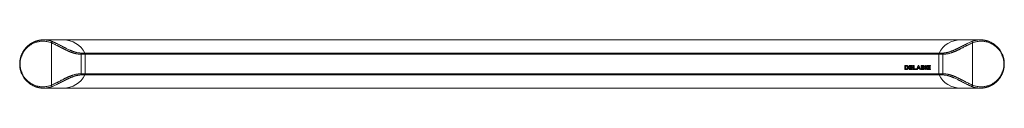
# Model space of a CAD drawing. Units: millimetres. Extents: x -659 to 943, y -647 to 904.
# Drawn here: x -659 to 54, y 101 to 136 of the extents above; entities that cross this region are included whole.
import ezdxf

# ---------------------------------------------------------------- set-up
doc = ezdxf.new("R2010")
doc.units = ezdxf.units.MM

msp = doc.modelspace()

# ---------------------------------------------------------------- linework, layer by layer
at = {"color": 7, "linetype": 'Continuous', "lineweight": 18}
for p, q in [((-627.25, 136.47), (-641.39, 136.47)), ((22.75, 136.47), (-627.25, 136.47)), ((36.9, 136.47), (22.75, 136.47)), ((-635.92, 103.67), (-635.92, 134.27)), ((31.43, 134.27), (31.43, 103.67)), ((-611.65, 126.91), (-614.36, 126.91)), ((-611.43, 126), (-614.36, 126)), ((-614.36, 126), (-614.36, 111.93)), ((-611.65, 126.91), (7.16, 126.91)), ((-611.43, 126), (6.94, 126)), ((-611.43, 111.93), (-611.43, 126)), ((6.94, 111.93), (6.94, 126)), ((6.94, 126), (9.87, 126)), ((7.16, 126.91), (9.87, 126.91)), ((9.87, 111.93), (9.87, 126)), ((-17.6, 117.93), (-16.5, 117.93)), ((-17.6, 114.93), (-17.6, 117.93)), ((-16.47, 114.93), (-17.6, 114.93)), ((-16.74, 117.43), (-17.02, 117.43)), ((-17.02, 117.43), (-17.02, 115.43)), ((-17.02, 115.43), (-16.55, 115.43)), ((-14.46, 114.93), (-14.46, 117.93)), ((-14.46, 117.93), (-12.23, 117.93)), ((-12.19, 114.93), (-14.46, 114.93)), ((-12.23, 117.43), (-13.88, 117.43)), ((-13.88, 117.43), (-13.88, 116.78)), ((-13.88, 116.78), (-12.35, 116.78)), ((-12.35, 116.28), (-13.88, 116.28)), ((-13.88, 116.28), (-13.88, 115.43)), ((-13.88, 115.43), (-12.19, 115.43)), ((-12.35, 116.78), (-12.35, 116.28)), ((-12.23, 117.93), (-12.23, 117.43)), ((-12.19, 115.43), (-12.19, 114.93)), ((-11.55, 114.93), (-11.55, 117.93)), ((-11.55, 117.93), (-10.98, 117.93)), ((-9.44, 114.93), (-11.55, 114.93)), ((-10.98, 117.93), (-10.98, 115.43)), ((-10.98, 115.43), (-9.44, 115.43)), ((-9.44, 115.43), (-9.44, 114.93)), ((-9.18, 114.93), (-8.05, 117.93)), ((-8.57, 114.93), (-9.18, 114.93)), ((-8.32, 115.63), (-8.57, 114.93)), ((-7.16, 115.63), (-8.32, 115.63)), ((-7.74, 117.2), (-8.13, 116.13)), ((-8.13, 116.13), (-7.35, 116.13)), ((-8.05, 117.93), (-7.44, 117.93)), ((-7.35, 116.13), (-7.74, 117.2)), ((-7.44, 117.93), (-6.3, 114.93)), ((-6.91, 114.93), (-7.16, 115.63)), ((-6.3, 114.93), (-6.91, 114.93)), ((-5.85, 117.93), (-4.64, 117.93)), ((-5.85, 114.93), (-5.85, 117.93)), ((-4.84, 114.93), (-5.85, 114.93)), ((-4.91, 117.43), (-5.28, 117.43)), ((-5.28, 117.43), (-5.28, 116.74)), ((-5.28, 116.74), (-4.86, 116.74)), ((-4.76, 116.24), (-5.28, 116.24)), ((-5.28, 116.24), (-5.28, 115.43)), ((-5.28, 115.43), (-4.69, 115.43)), ((-2.75, 114.93), (-2.75, 117.93)), ((-2.75, 117.93), (-2.18, 117.93)), ((-2.18, 114.93), (-2.75, 114.93)), ((-2.18, 117.93), (-2.18, 114.93)), ((-1.42, 114.93), (-1.42, 117.93)), ((-1.42, 117.93), (0.81, 117.93)), ((0.85, 114.93), (-1.42, 114.93)), ((0.81, 117.43), (-0.85, 117.43)), ((-0.85, 117.43), (-0.85, 116.78)), ((-0.85, 116.78), (0.69, 116.78)), ((0.69, 116.28), (-0.85, 116.28)), ((-0.85, 116.28), (-0.85, 115.43)), ((-0.85, 115.43), (0.85, 115.43)), ((0.69, 116.78), (0.69, 116.28)), ((0.81, 117.93), (0.81, 117.43)), ((0.85, 115.43), (0.85, 114.93)), ((-611.43, 111.93), (-614.36, 111.93)), ((-611.65, 111.03), (-614.36, 111.03)), ((-611.65, 111.03), (7.16, 111.03)), ((-611.43, 111.93), (6.94, 111.93)), ((6.94, 111.93), (9.87, 111.93)), ((7.16, 111.03), (9.87, 111.03)), ((-641.39, 101.47), (-627.25, 101.47)), ((-627.25, 101.47), (22.75, 101.47)), ((22.75, 101.47), (36.9, 101.47))]:
    msp.add_line(p, q, dxfattribs=at)
for centre, radius, start, end in [((-627.25, 118.97), 17.5, 26.99359, 90), ((22.75, 118.97), 17.5, 90, 153.00641), ((-613.43, 126), 2, 0, 26.99359), ((8.94, 126), 2, 153.00641, 180), ((-627.25, 118.97), 17.5, 270, 333.00641), ((-613.43, 111.93), 2, 333.00641, 0), ((8.94, 111.93), 2, 180, 206.99359), ((22.75, 118.97), 17.5, 206.99359, 270)]:
    msp.add_arc(centre, radius, start, end, dxfattribs=at)
for points, knots in [([(-641.39, 136.47), (-641.55, 136.47), (-641.85, 136.46), (-642.26, 136.44), (-642.63, 136.42), (-643.05, 136.39), (-643.52, 136.34), (-644.05, 136.27), (-644.59, 136.18), (-645.1, 136.07), (-645.55, 135.97), (-645.92, 135.87), (-646.2, 135.8), (-646.4, 135.74), (-646.55, 135.69), (-646.72, 135.64), (-646.94, 135.57), (-647.25, 135.46), (-647.61, 135.33), (-648, 135.17), (-648.37, 135.02), (-648.71, 134.87), (-649.01, 134.72), (-649.26, 134.6), (-649.49, 134.48), (-649.75, 134.34), (-650.09, 134.15), (-650.52, 133.9), (-651, 133.6), (-651.5, 133.26), (-652, 132.89), (-652.5, 132.49), (-652.9, 132.15), (-653.2, 131.88), (-653.4, 131.7), (-653.56, 131.54), (-653.71, 131.4), (-653.84, 131.27), (-653.96, 131.14), (-654.12, 130.97), (-654.33, 130.75), (-654.58, 130.47), (-654.85, 130.15), (-655.11, 129.83), (-655.46, 129.37), (-655.89, 128.78), (-656.36, 128.04), (-656.78, 127.32), (-657.13, 126.62), (-657.4, 126.03), (-657.61, 125.54), (-657.76, 125.16), (-657.89, 124.81), (-657.99, 124.49), (-658.09, 124.21), (-658.17, 123.92), (-658.26, 123.6), (-658.37, 123.2), (-658.49, 122.71), (-658.61, 122.12), (-658.72, 121.43), (-658.81, 120.66), (-658.87, 119.85), (-658.89, 119.05), (-658.88, 118.29), (-658.84, 117.57), (-658.77, 116.89), (-658.68, 116.24), (-658.57, 115.63), (-658.45, 115.07), (-658.34, 114.62), (-658.25, 114.29), (-658.19, 114.06), (-658.14, 113.89), (-658.09, 113.74), (-658.03, 113.55), (-657.93, 113.27), (-657.8, 112.88), (-657.61, 112.4), (-657.33, 111.74), (-656.95, 110.95), (-656.49, 110.11), (-656.02, 109.36), (-655.56, 108.69), (-655.12, 108.11), (-654.7, 107.6), (-654.31, 107.16), (-653.92, 106.76), (-653.52, 106.35), (-653.08, 105.94), (-652.6, 105.53), (-652.08, 105.11), (-651.53, 104.71), (-650.99, 104.33), (-650.47, 104.01), (-649.94, 103.7), (-649.39, 103.4), (-648.8, 103.11), (-648.19, 102.84), (-647.63, 102.62), (-647.13, 102.43), (-646.66, 102.28), (-646.18, 102.14), (-645.66, 102), (-645.09, 101.86), (-644.49, 101.74), (-643.87, 101.65), (-643.24, 101.57), (-642.61, 101.52), (-642, 101.48), (-641.59, 101.47), (-641.39, 101.47)], [0, 0, 0, 0, 0.00835, 0.015994, 0.023809, 0.032815, 0.04301, 0.054387, 0.066931, 0.078111, 0.087769, 0.095852, 0.102371, 0.10602, 0.10893, 0.112372, 0.117059, 0.122981, 0.132095, 0.140712, 0.1486, 0.156251, 0.16297, 0.16859, 0.173142, 0.178106, 0.186145, 0.196185, 0.207629, 0.219154, 0.231245, 0.24334, 0.255394, 0.260875, 0.265757, 0.270047, 0.273754, 0.276886, 0.279793, 0.28376, 0.28947, 0.296554, 0.304117, 0.311507, 0.318725, 0.334505, 0.349449, 0.363589, 0.37668, 0.388226, 0.395567, 0.402191, 0.408125, 0.413399, 0.41816, 0.422473, 0.427415, 0.433889, 0.441843, 0.451217, 0.461965, 0.474058, 0.486852, 0.499017, 0.510579, 0.521595, 0.532097, 0.542106, 0.551632, 0.560675, 0.568782, 0.573369, 0.577022, 0.57972, 0.581716, 0.584484, 0.589368, 0.595878, 0.604078, 0.614049, 0.630951, 0.647025, 0.662139, 0.676182, 0.689059, 0.700757, 0.711219, 0.720766, 0.73113, 0.742552, 0.754199, 0.76683, 0.780233, 0.793022, 0.804936, 0.81601, 0.828997, 0.842174, 0.855527, 0.868787, 0.878866, 0.888348, 0.898775, 0.910211, 0.922547, 0.935742, 0.948971, 0.962902, 0.97629, 0.988653, 1, 1, 1, 1]), ([(36.9, 101.47), (37.06, 101.47), (37.36, 101.48), (37.76, 101.5), (38.13, 101.52), (38.56, 101.55), (39.03, 101.6), (39.56, 101.67), (40.1, 101.76), (40.61, 101.87), (41.06, 101.97), (41.43, 102.07), (41.71, 102.14), (41.91, 102.2), (42.06, 102.25), (42.23, 102.3), (42.45, 102.37), (42.75, 102.48), (43.12, 102.61), (43.51, 102.77), (43.88, 102.92), (44.22, 103.07), (44.52, 103.22), (44.77, 103.34), (45, 103.46), (45.26, 103.6), (45.6, 103.78), (46.03, 104.04), (46.51, 104.34), (47.01, 104.68), (47.51, 105.05), (48.01, 105.45), (48.41, 105.79), (48.71, 106.06), (48.91, 106.24), (49.07, 106.4), (49.22, 106.54), (49.34, 106.67), (49.47, 106.8), (49.63, 106.97), (49.84, 107.19), (50.09, 107.47), (50.36, 107.79), (50.62, 108.11), (50.97, 108.57), (51.4, 109.16), (51.87, 109.9), (52.28, 110.62), (52.64, 111.32), (52.91, 111.91), (53.12, 112.4), (53.27, 112.78), (53.39, 113.13), (53.5, 113.45), (53.6, 113.73), (53.68, 114.02), (53.77, 114.34), (53.88, 114.73), (54, 115.23), (54.12, 115.82), (54.23, 116.51), (54.32, 117.28), (54.38, 118.09), (54.4, 118.89), (54.39, 119.65), (54.35, 120.37), (54.28, 121.05), (54.19, 121.7), (54.08, 122.31), (53.96, 122.87), (53.85, 123.32), (53.76, 123.65), (53.7, 123.88), (53.64, 124.05), (53.6, 124.2), (53.54, 124.39), (53.44, 124.67), (53.31, 125.06), (53.12, 125.54), (52.84, 126.2), (52.46, 126.99), (52, 127.83), (51.53, 128.58), (51.07, 129.25), (50.63, 129.83), (50.21, 130.34), (49.82, 130.78), (49.43, 131.18), (49.03, 131.59), (48.59, 132), (48.11, 132.41), (47.59, 132.83), (47.04, 133.23), (46.5, 133.6), (45.98, 133.93), (45.45, 134.24), (44.9, 134.54), (44.31, 134.83), (43.7, 135.1), (43.14, 135.32), (42.63, 135.5), (42.17, 135.66), (41.69, 135.8), (41.17, 135.94), (40.6, 136.08), (40, 136.19), (39.37, 136.29), (38.75, 136.37), (38.12, 136.42), (37.51, 136.46), (37.09, 136.47), (36.9, 136.47)], [0, 0, 0, 0, 0.00835, 0.015994, 0.023809, 0.032815, 0.04301, 0.054387, 0.066931, 0.078111, 0.087769, 0.095852, 0.102371, 0.10602, 0.10893, 0.112372, 0.117059, 0.122981, 0.132095, 0.140712, 0.1486, 0.156251, 0.16297, 0.16859, 0.173142, 0.178106, 0.186145, 0.196185, 0.207629, 0.219154, 0.231245, 0.24334, 0.255394, 0.260875, 0.265757, 0.270047, 0.273754, 0.276886, 0.279793, 0.28376, 0.28947, 0.296554, 0.304117, 0.311507, 0.318725, 0.334505, 0.349449, 0.363589, 0.37668, 0.388226, 0.395567, 0.402191, 0.408125, 0.413399, 0.41816, 0.422473, 0.427415, 0.433889, 0.441843, 0.451217, 0.461965, 0.474058, 0.486852, 0.499017, 0.510579, 0.521595, 0.532097, 0.542106, 0.551632, 0.560675, 0.568782, 0.573369, 0.577022, 0.57972, 0.581716, 0.584484, 0.589368, 0.595878, 0.604078, 0.614049, 0.630951, 0.647025, 0.662139, 0.676182, 0.689059, 0.700757, 0.711219, 0.720766, 0.73113, 0.742552, 0.754199, 0.76683, 0.780233, 0.793022, 0.804936, 0.81601, 0.828997, 0.842174, 0.855527, 0.868787, 0.878866, 0.888348, 0.898775, 0.910211, 0.922547, 0.935742, 0.948971, 0.962902, 0.97629, 0.988653, 1, 1, 1, 1]), ([(-635.92, 134.27), (-636.36, 134.44), (-637.25, 134.77), (-638.61, 135.12), (-639.99, 135.36), (-641.39, 135.47), (-642.8, 135.48), (-644.13, 135.36), (-645.38, 135.15), (-646.55, 134.87), (-647.7, 134.5), (-648.81, 134.06), (-649.89, 133.53), (-650.93, 132.93), (-651.87, 132.28), (-652.73, 131.6), (-653.5, 130.91), (-654.22, 130.17), (-654.85, 129.45), (-655.39, 128.76), (-655.85, 128.1), (-656.27, 127.42), (-656.66, 126.73), (-657.01, 126.04), (-657.32, 125.34), (-657.59, 124.65), (-657.84, 123.94), (-658.05, 123.22), (-658.25, 122.35), (-658.44, 121.33), (-658.57, 120.15), (-658.6, 119.13), (-658.58, 118.26), (-658.54, 117.55), (-658.46, 116.85), (-658.36, 116.15), (-658.22, 115.44), (-658.05, 114.72), (-657.84, 114), (-657.59, 113.29), (-657.32, 112.6), (-656.98, 111.84), (-656.57, 111.03), (-656.07, 110.17), (-655.51, 109.34), (-654.89, 108.54), (-654.22, 107.77), (-653.5, 107.03), (-652.73, 106.34), (-651.82, 105.62), (-650.76, 104.9), (-649.54, 104.22), (-648.26, 103.64), (-646.94, 103.18), (-645.58, 102.82), (-644.2, 102.58), (-642.8, 102.46), (-641.39, 102.46), (-639.99, 102.58), (-638.61, 102.82), (-637.25, 103.17), (-636.36, 103.5), (-635.92, 103.67)], [0, 0, 0, 0, 0.0239446, 0.0481013, 0.0725644, 0.0971838, 0.1217612, 0.146387, 0.1673853, 0.1881495, 0.2087388, 0.2291105, 0.2490457, 0.268619, 0.2878988, 0.3042248, 0.3202865, 0.335831, 0.3510097, 0.3626997, 0.3742147, 0.3854304, 0.3962938, 0.4069639, 0.417012, 0.4268901, 0.4366298, 0.4462647, 0.455829, 0.4706844, 0.4853587, 0.4999993, 0.5087862, 0.5175659, 0.5263705, 0.5352319, 0.5441813, 0.5537415, 0.5633743, 0.5731141, 0.5829941, 0.5930464, 0.6064057, 0.6200923, 0.6344074, 0.648997, 0.6641691, 0.6797201, 0.6957752, 0.7121079, 0.7346204, 0.7575541, 0.7810162, 0.804967, 0.8291344, 0.8536129, 0.8782326, 0.9028103, 0.9274356, 0.9518958, 0.9760526, 1, 1, 1, 1]), ([(-635.22, 135.2), (-635.29, 135.16), (-635.45, 135.09), (-635.67, 134.87), (-635.84, 134.58), (-635.9, 134.37), (-635.92, 134.27)], [0, 0, 0, 0, 0.243247, 0.499998, 0.756755, 1, 1, 1, 1]), ([(-614.36, 126), (-614.65, 126.01), (-615.25, 126.02), (-616.16, 126.1), (-617.06, 126.22), (-617.78, 126.36), (-618.33, 126.48), (-618.71, 126.57), (-619.1, 126.67), (-619.49, 126.78), (-619.89, 126.9), (-620.3, 127.03), (-620.71, 127.17), (-621.14, 127.32), (-621.59, 127.48), (-622.04, 127.65), (-622.51, 127.84), (-623, 128.04), (-623.46, 128.23), (-623.96, 128.46), (-624.53, 128.71), (-625.01, 128.94), (-625.34, 129.09), (-625.5, 129.17), (-625.66, 129.24), (-625.82, 129.32), (-625.99, 129.41), (-626.16, 129.49), (-626.36, 129.58), (-626.59, 129.7), (-626.87, 129.84), (-627.19, 130), (-627.55, 130.18), (-627.92, 130.37), (-628.23, 130.53), (-628.48, 130.66), (-628.66, 130.75), (-628.82, 130.83), (-629, 130.92), (-629.2, 131.03), (-629.42, 131.14), (-629.78, 131.33), (-630.26, 131.58), (-630.84, 131.88), (-631.42, 132.17), (-632.08, 132.51), (-632.82, 132.88), (-633.63, 133.27), (-634.42, 133.64), (-635.19, 133.98), (-635.68, 134.18), (-635.92, 134.27)], [0, 0, 0, 0, 0.0349549, 0.0705274, 0.1068216, 0.1421919, 0.1574591, 0.1730539, 0.1889827, 0.2052492, 0.2218586, 0.2388135, 0.2561193, 0.274398, 0.293398, 0.3131208, 0.3335709, 0.3547492, 0.3766592, 0.3947996, 0.4225998, 0.4531413, 0.4603743, 0.4677456, 0.4752561, 0.4829036, 0.49069, 0.4986142, 0.5066771, 0.517941, 0.5311947, 0.5464402, 0.5636752, 0.5826664, 0.5995716, 0.6094776, 0.6181948, 0.625722, 0.6333077, 0.6445405, 0.6555129, 0.6662249, 0.6980229, 0.7272807, 0.7539997, 0.7861587, 0.8300209, 0.8711183, 0.9153679, 0.9586699, 1, 1, 1, 1]), ([(-635.22, 135.2), (-635, 135.11), (-634.56, 134.92), (-633.87, 134.6), (-633.14, 134.26), (-632.38, 133.9), (-631.58, 133.51), (-630.59, 133.01), (-629.39, 132.41), (-628.34, 131.88), (-627.62, 131.51), (-627.24, 131.32), (-626.87, 131.13), (-626.5, 130.94), (-626.12, 130.75), (-625.51, 130.45), (-624.68, 130.04), (-623.63, 129.54), (-622.83, 129.17), (-622.26, 128.92), (-621.93, 128.78), (-621.6, 128.64), (-621.28, 128.5), (-620.96, 128.37), (-620.64, 128.25), (-620.22, 128.09), (-619.72, 127.91), (-619.12, 127.71), (-618.53, 127.53), (-617.95, 127.38), (-617.24, 127.21), (-616.37, 127.05), (-615.36, 126.94), (-614.69, 126.92), (-614.36, 126.91)], [0, 0, 0, 0, 0.039242, 0.079468, 0.120706, 0.162984, 0.206327, 0.250758, 0.320892, 0.391984, 0.410552, 0.429039, 0.447444, 0.465768, 0.484015, 0.502184, 0.553901, 0.603246, 0.65026, 0.665576, 0.680634, 0.695437, 0.709987, 0.724288, 0.738339, 0.752145, 0.778776, 0.804566, 0.829545, 0.853739, 0.877181, 0.919131, 0.959982, 1, 1, 1, 1]), ([(9.87, 126.91), (10.07, 126.92), (10.47, 126.92), (11.07, 126.96), (11.68, 127.03), (12.29, 127.13), (12.9, 127.25), (13.5, 127.39), (14.11, 127.55), (14.73, 127.74), (15.35, 127.95), (15.94, 128.17), (16.5, 128.39), (17.04, 128.61), (17.6, 128.84), (18.18, 129.1), (18.78, 129.37), (19.39, 129.66), (20.01, 129.95), (20.64, 130.26), (21.31, 130.59), (22.01, 130.95), (22.74, 131.32), (23.47, 131.68), (24.19, 132.05), (24.89, 132.41), (25.58, 132.76), (26.46, 133.19), (27.49, 133.71), (28.65, 134.26), (29.73, 134.77), (30.4, 135.06), (30.73, 135.2)], [0, 0, 0, 0, 0.024005, 0.048271, 0.07286, 0.09783, 0.123236, 0.147849, 0.1733, 0.199626, 0.22686, 0.253719, 0.277163, 0.301298, 0.326135, 0.352919, 0.380497, 0.408877, 0.438069, 0.468081, 0.49892, 0.534477, 0.570341, 0.606525, 0.642819, 0.678728, 0.714308, 0.749569, 0.815666, 0.87938, 0.940793, 1, 1, 1, 1]), ([(31.43, 134.27), (31.21, 134.18), (30.77, 134.01), (30.06, 133.7), (29.35, 133.37), (28.62, 133.02), (27.89, 132.66), (27.14, 132.28), (26.42, 131.91), (25.7, 131.54), (24.98, 131.17), (24.23, 130.78), (23.43, 130.37), (22.64, 129.97), (21.93, 129.62), (21.38, 129.34), (20.9, 129.12), (20.45, 128.9), (20.02, 128.7), (19.61, 128.52), (19.19, 128.33), (18.78, 128.15), (18.37, 127.98), (17.99, 127.83), (17.62, 127.68), (17.26, 127.54), (16.91, 127.41), (16.56, 127.29), (15.98, 127.08), (15.17, 126.82), (14.13, 126.54), (13.08, 126.31), (12.02, 126.14), (10.94, 126.03), (10.22, 126.01), (9.87, 126)], [0, 0, 0, 0, 0.037583, 0.076779, 0.117614, 0.154835, 0.193517, 0.234458, 0.270655, 0.305265, 0.343524, 0.378097, 0.415424, 0.459833, 0.492254, 0.515443, 0.537443, 0.558255, 0.577878, 0.596314, 0.613563, 0.634295, 0.651247, 0.66775, 0.6838, 0.699401, 0.714555, 0.729262, 0.743524, 0.78861, 0.831299, 0.871672, 0.915477, 0.958195, 1, 1, 1, 1]), ([(30.73, 135.2), (30.8, 135.16), (30.96, 135.09), (31.18, 134.87), (31.35, 134.58), (31.41, 134.37), (31.43, 134.27)], [0, 0, 0, 0, 0.243247, 0.499998, 0.756755, 1, 1, 1, 1]), ([(31.43, 103.67), (31.87, 103.5), (32.76, 103.17), (34.12, 102.82), (35.5, 102.58), (36.9, 102.46), (38.3, 102.46), (39.64, 102.58), (40.89, 102.79), (42.06, 103.07), (43.21, 103.44), (44.32, 103.88), (45.4, 104.41), (46.43, 105.01), (47.38, 105.66), (48.24, 106.34), (49.01, 107.03), (49.73, 107.77), (50.36, 108.49), (50.9, 109.18), (51.36, 109.84), (51.78, 110.52), (52.17, 111.21), (52.52, 111.9), (52.83, 112.6), (53.1, 113.29), (53.34, 114), (53.55, 114.72), (53.76, 115.59), (53.95, 116.61), (54.08, 117.79), (54.11, 118.81), (54.09, 119.68), (54.05, 120.39), (53.97, 121.09), (53.87, 121.79), (53.73, 122.5), (53.55, 123.22), (53.34, 123.94), (53.1, 124.65), (52.83, 125.34), (52.49, 126.1), (52.08, 126.91), (51.57, 127.77), (51.02, 128.6), (50.4, 129.4), (49.73, 130.17), (49.01, 130.91), (48.24, 131.6), (47.33, 132.32), (46.26, 133.04), (45.04, 133.72), (43.77, 134.3), (42.45, 134.76), (41.09, 135.12), (39.7, 135.36), (38.31, 135.48), (36.9, 135.47), (35.5, 135.36), (34.12, 135.12), (32.76, 134.77), (31.87, 134.44), (31.43, 134.27)], [0, 0, 0, 0, 0.0239446, 0.0481013, 0.0725644, 0.0971838, 0.1217612, 0.146387, 0.1673853, 0.1881495, 0.2087388, 0.2291105, 0.2490457, 0.268619, 0.2878988, 0.3042248, 0.3202865, 0.335831, 0.3510097, 0.3626997, 0.3742147, 0.3854304, 0.3962938, 0.4069639, 0.417012, 0.4268901, 0.4366298, 0.4462647, 0.455829, 0.4706844, 0.4853587, 0.4999993, 0.5087862, 0.5175659, 0.5263705, 0.5352319, 0.5441813, 0.5537415, 0.5633743, 0.5731141, 0.5829941, 0.5930464, 0.6064057, 0.6200923, 0.6344074, 0.648997, 0.6641691, 0.6797201, 0.6957752, 0.7121079, 0.7346204, 0.7575541, 0.7810162, 0.804967, 0.8291344, 0.8536129, 0.8782326, 0.9028103, 0.9274356, 0.9518958, 0.9760526, 1, 1, 1, 1]), ([(-614.36, 126.91), (-614.36, 126.77), (-614.36, 126.48), (-614.36, 126.16), (-614.36, 126)], [0, 0, 0, 0, 0.5, 1, 1, 1, 1]), ([(9.87, 126), (9.87, 126.16), (9.87, 126.48), (9.87, 126.77), (9.87, 126.91)], [0, 0, 0, 0, 0.5, 1, 1, 1, 1]), ([(-16.22, 117.41), (-16.23, 117.41), (-16.25, 117.41), (-16.3, 117.42), (-16.35, 117.42), (-16.41, 117.43), (-16.48, 117.43), (-16.56, 117.43), (-16.65, 117.43), (-16.71, 117.43), (-16.74, 117.43)], [0, 0, 0, 0, 0.072342, 0.15927, 0.261932, 0.378246, 0.511639, 0.658766, 0.821921, 1, 1, 1, 1]), ([(-16.55, 115.43), (-16.53, 115.43), (-16.48, 115.43), (-16.43, 115.44), (-16.37, 115.44), (-16.32, 115.44), (-16.27, 115.45), (-16.23, 115.45), (-16.2, 115.46), (-16.17, 115.46), (-16.16, 115.46)], [0, 0, 0, 0, 0.166673, 0.320909, 0.464346, 0.593863, 0.712744, 0.82094, 0.915687, 1, 1, 1, 1]), ([(-16.5, 117.93), (-16.47, 117.93), (-16.41, 117.93), (-16.33, 117.93), (-16.25, 117.93), (-16.17, 117.92), (-16.1, 117.91), (-16.04, 117.9), (-15.98, 117.89), (-15.95, 117.88), (-15.93, 117.88)], [0, 0, 0, 0, 0.15747, 0.30663, 0.445395, 0.573987, 0.694437, 0.804898, 0.906812, 1, 1, 1, 1]), ([(-15.93, 115), (-15.95, 114.99), (-15.99, 114.98), (-16.04, 114.97), (-16.1, 114.96), (-16.17, 114.95), (-16.24, 114.94), (-16.31, 114.94), (-16.39, 114.94), (-16.44, 114.93), (-16.47, 114.93)], [0, 0, 0, 0, 0.099891, 0.207319, 0.32085, 0.442316, 0.570169, 0.705422, 0.849411, 1, 1, 1, 1]), ([(-15.68, 116.43), (-15.68, 116.46), (-15.68, 116.52), (-15.68, 116.6), (-15.68, 116.67), (-15.69, 116.74), (-15.7, 116.81), (-15.71, 116.87), (-15.72, 116.92), (-15.74, 116.99), (-15.77, 117.06), (-15.81, 117.14), (-15.86, 117.21), (-15.92, 117.26), (-15.98, 117.31), (-16.05, 117.35), (-16.13, 117.39), (-16.19, 117.4), (-16.22, 117.41)], [0, 0, 0, 0, 0.069875, 0.135361, 0.196499, 0.253878, 0.307527, 0.357037, 0.403101, 0.445281, 0.523217, 0.596067, 0.664075, 0.729159, 0.793328, 0.85924, 0.927674, 1, 1, 1, 1]), ([(-16.16, 115.46), (-16.14, 115.47), (-16.09, 115.48), (-16.02, 115.51), (-15.96, 115.55), (-15.9, 115.59), (-15.85, 115.64), (-15.81, 115.71), (-15.77, 115.79), (-15.74, 115.87), (-15.72, 115.93), (-15.71, 115.99), (-15.7, 116.05), (-15.69, 116.12), (-15.68, 116.19), (-15.68, 116.27), (-15.68, 116.35), (-15.68, 116.4), (-15.68, 116.43)], [0, 0, 0, 0, 0.064918, 0.126443, 0.185879, 0.243017, 0.302491, 0.369364, 0.444572, 0.529178, 0.575517, 0.625405, 0.678868, 0.735605, 0.796189, 0.860141, 0.928064, 1, 1, 1, 1]), ([(-15.93, 117.88), (-15.91, 117.87), (-15.87, 117.86), (-15.8, 117.83), (-15.75, 117.8), (-15.69, 117.77), (-15.63, 117.73), (-15.58, 117.69), (-15.53, 117.65), (-15.47, 117.59), (-15.39, 117.5), (-15.31, 117.38), (-15.25, 117.25), (-15.2, 117.14), (-15.17, 117.04), (-15.15, 116.96), (-15.14, 116.88), (-15.12, 116.79), (-15.11, 116.7), (-15.1, 116.61), (-15.1, 116.51), (-15.1, 116.44), (-15.1, 116.41)], [0, 0, 0, 0, 0.037276, 0.073881, 0.110355, 0.146723, 0.182897, 0.219217, 0.255934, 0.293058, 0.368269, 0.444736, 0.523447, 0.604997, 0.647505, 0.69179, 0.737961, 0.786111, 0.836323, 0.888669, 0.943199, 1, 1, 1, 1]), ([(-15.51, 115.24), (-15.54, 115.21), (-15.59, 115.16), (-15.7, 115.1), (-15.81, 115.04), (-15.89, 115.01), (-15.93, 115)], [0, 0, 0, 0, 0.227035, 0.468179, 0.723729, 1, 1, 1, 1]), ([(-15.19, 115.77), (-15.2, 115.74), (-15.22, 115.69), (-15.25, 115.61), (-15.29, 115.54), (-15.33, 115.47), (-15.37, 115.41), (-15.41, 115.35), (-15.46, 115.29), (-15.49, 115.25), (-15.51, 115.24)], [0, 0, 0, 0, 0.136361, 0.268243, 0.396888, 0.522663, 0.64515, 0.764832, 0.882961, 1, 1, 1, 1]), ([(-15.1, 116.41), (-15.1, 116.35), (-15.1, 116.23), (-15.12, 116.06), (-15.15, 115.91), (-15.18, 115.81), (-15.19, 115.77)], [0, 0, 0, 0, 0.275802, 0.533396, 0.774073, 1, 1, 1, 1]), ([(-4.37, 117.42), (-4.47, 117.43), (-4.65, 117.43), (-4.83, 117.43), (-4.91, 117.43)], [0, 0, 0, 0, 0.55994, 1, 1, 1, 1]), ([(-4.86, 116.74), (-4.83, 116.74), (-4.77, 116.74), (-4.69, 116.74), (-4.62, 116.74), (-4.56, 116.74), (-4.51, 116.75), (-4.46, 116.75), (-4.43, 116.75), (-4.41, 116.75), (-4.4, 116.75)], [0.0000309, 0.0000309, 0.0000309, 0.0000309, 0.1910599, 0.3639285, 0.5173018, 0.6524985, 0.7682399, 0.8644987, 0.9412817, 0.9999778, 0.9999778, 0.9999778, 0.9999778]), ([(-4.11, 114.95), (-4.13, 114.95), (-4.16, 114.95), (-4.22, 114.95), (-4.29, 114.94), (-4.37, 114.94), (-4.47, 114.94), (-4.58, 114.94), (-4.7, 114.94), (-4.79, 114.93), (-4.84, 114.93)], [0, 0, 0, 0, 0.0613207, 0.1407665, 0.2383158, 0.3540223, 0.4878667, 0.6406872, 0.8108506, 1, 1, 1, 1]), ([(-3.93, 115.83), (-3.93, 115.85), (-3.93, 115.89), (-3.95, 115.96), (-3.97, 116.01), (-4, 116.06), (-4.04, 116.11), (-4.08, 116.14), (-4.14, 116.18), (-4.19, 116.2), (-4.24, 116.21), (-4.28, 116.22), (-4.34, 116.23), (-4.41, 116.23), (-4.48, 116.24), (-4.57, 116.24), (-4.66, 116.24), (-4.73, 116.24), (-4.76, 116.24)], [0, 0, 0, 0, 0.06201, 0.120696, 0.176255, 0.231267, 0.286442, 0.342925, 0.401446, 0.463858, 0.500356, 0.545451, 0.598688, 0.661396, 0.732508, 0.81263, 0.901781, 1, 1, 1, 1]), ([(-4.69, 115.43), (-4.66, 115.43), (-4.61, 115.43), (-4.53, 115.44), (-4.47, 115.44), (-4.41, 115.44), (-4.36, 115.44), (-4.31, 115.44), (-4.28, 115.45), (-4.26, 115.45), (-4.25, 115.45)], [0.0000325, 0.0000325, 0.0000325, 0.0000325, 0.1880967, 0.3569942, 0.5094185, 0.6427096, 0.7595411, 0.8572633, 0.9374734, 0.9999716, 0.9999716, 0.9999716, 0.9999716]), ([(-4.64, 117.93), (-4.62, 117.93), (-4.56, 117.93), (-4.48, 117.93), (-4.4, 117.93), (-4.33, 117.93), (-4.27, 117.92), (-4.21, 117.92), (-4.16, 117.91), (-4.1, 117.9), (-4.02, 117.89), (-3.94, 117.86), (-3.86, 117.83), (-3.79, 117.78), (-3.73, 117.73), (-3.66, 117.67), (-3.61, 117.6), (-3.56, 117.53), (-3.52, 117.45), (-3.49, 117.36), (-3.47, 117.27), (-3.47, 117.21), (-3.47, 117.18)], [0, 0, 0, 0, 0.054831, 0.105884, 0.153553, 0.197457, 0.237653, 0.274456, 0.307946, 0.337788, 0.393117, 0.446926, 0.500064, 0.552657, 0.605522, 0.658748, 0.713023, 0.769236, 0.826057, 0.882736, 0.940135, 1, 1, 1, 1]), ([(-4.4, 116.75), (-4.35, 116.76), (-4.25, 116.78), (-4.13, 116.86), (-4.05, 116.97), (-4.05, 117.05), (-4.05, 117.09)], [0, 0, 0, 0, 0.280491, 0.559933, 0.779749, 1, 1, 1, 1]), ([(-4.05, 117.09), (-4.05, 117.14), (-4.06, 117.24), (-4.14, 117.35), (-4.25, 117.41), (-4.33, 117.42), (-4.37, 117.42)], [0, 0, 0, 0, 0.279891, 0.558712, 0.779031, 1, 1, 1, 1]), ([(-4.25, 115.45), (-4.2, 115.47), (-4.1, 115.49), (-3.99, 115.59), (-3.94, 115.71), (-3.93, 115.79), (-3.93, 115.83)], [0, 0, 0, 0, 0.280043, 0.559367, 0.779493, 1, 1, 1, 1]), ([(-3.35, 115.8), (-3.36, 115.73), (-3.37, 115.57), (-3.47, 115.35), (-3.61, 115.15), (-3.84, 115), (-4.02, 114.97), (-4.11, 114.95)], [0, 0, 0, 0, 0.186811, 0.373717, 0.560413, 0.779939, 1, 1, 1, 1]), ([(-3.47, 117.18), (-3.47, 117.1), (-3.49, 116.95), (-3.59, 116.76), (-3.72, 116.62), (-3.82, 116.56), (-3.87, 116.53)], [0, 0, 0, 0, 0.27984, 0.559641, 0.779822, 1, 1, 1, 1]), ([(-3.87, 116.53), (-3.79, 116.49), (-3.62, 116.43), (-3.46, 116.23), (-3.37, 116.02), (-3.36, 115.87), (-3.35, 115.8)], [0, 0, 0, 0, 0.2799339, 0.5593673, 0.7795608, 1, 1, 1, 1]), ([(-635.92, 103.67), (-635.7, 103.75), (-635.26, 103.93), (-634.55, 104.24), (-633.84, 104.57), (-633.11, 104.92), (-632.38, 105.28), (-631.64, 105.65), (-630.91, 106.03), (-630.19, 106.4), (-629.47, 106.77), (-628.72, 107.16), (-627.93, 107.57), (-627.13, 107.97), (-626.42, 108.32), (-625.87, 108.59), (-625.39, 108.82), (-624.94, 109.04), (-624.51, 109.24), (-624.1, 109.42), (-623.68, 109.61), (-623.27, 109.79), (-622.86, 109.96), (-622.48, 110.11), (-622.11, 110.26), (-621.75, 110.4), (-621.4, 110.53), (-621.05, 110.65), (-620.47, 110.86), (-619.66, 111.12), (-618.62, 111.4), (-617.58, 111.63), (-616.51, 111.8), (-615.43, 111.91), (-614.71, 111.93), (-614.36, 111.93)], [0, 0, 0, 0, 0.037583, 0.076779, 0.117614, 0.154835, 0.193517, 0.234458, 0.270655, 0.305265, 0.343524, 0.378097, 0.415424, 0.459833, 0.492254, 0.515443, 0.537443, 0.558255, 0.577878, 0.596314, 0.613563, 0.634295, 0.651247, 0.66775, 0.6838, 0.699401, 0.714555, 0.729262, 0.743524, 0.78861, 0.831299, 0.871672, 0.915477, 0.958195, 1, 1, 1, 1]), ([(-614.36, 111.03), (-614.56, 111.02), (-614.96, 111.02), (-615.56, 110.98), (-616.17, 110.91), (-616.78, 110.81), (-617.39, 110.69), (-617.99, 110.55), (-618.6, 110.39), (-619.22, 110.2), (-619.84, 109.99), (-620.43, 109.77), (-620.99, 109.55), (-621.53, 109.33), (-622.09, 109.1), (-622.67, 108.84), (-623.27, 108.57), (-623.88, 108.28), (-624.5, 107.98), (-625.13, 107.68), (-625.8, 107.34), (-626.5, 106.99), (-627.23, 106.62), (-627.96, 106.25), (-628.68, 105.89), (-629.39, 105.53), (-630.08, 105.18), (-630.95, 104.74), (-631.98, 104.23), (-633.14, 103.68), (-634.22, 103.17), (-634.89, 102.88), (-635.22, 102.74)], [0, 0, 0, 0, 0.024005, 0.048271, 0.07286, 0.09783, 0.123236, 0.147849, 0.1733, 0.199626, 0.22686, 0.253719, 0.277163, 0.301298, 0.326135, 0.352919, 0.380497, 0.408877, 0.438069, 0.468081, 0.49892, 0.534477, 0.570341, 0.606525, 0.642819, 0.678728, 0.714308, 0.749569, 0.815666, 0.87938, 0.940793, 1, 1, 1, 1]), ([(-614.36, 111.93), (-614.36, 111.78), (-614.36, 111.46), (-614.36, 111.17), (-614.36, 111.03)], [0, 0, 0, 0, 0.5, 1, 1, 1, 1]), ([(9.87, 111.93), (10.16, 111.93), (10.76, 111.92), (11.67, 111.84), (12.57, 111.72), (13.29, 111.58), (13.83, 111.46), (14.22, 111.37), (14.61, 111.27), (15, 111.16), (15.4, 111.04), (15.81, 110.91), (16.22, 110.77), (16.65, 110.62), (17.1, 110.46), (17.55, 110.29), (18.02, 110.1), (18.51, 109.9), (18.97, 109.7), (19.47, 109.48), (20.04, 109.23), (20.52, 109), (20.84, 108.85), (21, 108.77), (21.17, 108.69), (21.33, 108.61), (21.5, 108.53), (21.67, 108.45), (21.86, 108.36), (22.1, 108.24), (22.38, 108.1), (22.7, 107.94), (23.06, 107.76), (23.43, 107.57), (23.74, 107.41), (23.99, 107.28), (24.17, 107.19), (24.33, 107.11), (24.51, 107.02), (24.71, 106.91), (24.93, 106.8), (25.29, 106.61), (25.77, 106.36), (26.35, 106.06), (26.92, 105.77), (27.59, 105.43), (28.33, 105.06), (29.14, 104.67), (29.92, 104.3), (30.7, 103.96), (31.19, 103.76), (31.43, 103.67)], [0, 0, 0, 0, 0.0349549, 0.0705274, 0.1068216, 0.1421919, 0.1574591, 0.1730539, 0.1889827, 0.2052492, 0.2218586, 0.2388135, 0.2561193, 0.274398, 0.293398, 0.3131208, 0.3335709, 0.3547492, 0.3766592, 0.3947996, 0.4225998, 0.4531413, 0.4603743, 0.4677456, 0.4752561, 0.4829036, 0.49069, 0.4986142, 0.5066771, 0.517941, 0.5311947, 0.5464402, 0.5636752, 0.5826664, 0.5995716, 0.6094776, 0.6181948, 0.625722, 0.6333077, 0.6445405, 0.6555129, 0.6662249, 0.6980229, 0.7272807, 0.7539997, 0.7861587, 0.8300209, 0.8711183, 0.9153679, 0.9586699, 1, 1, 1, 1]), ([(9.87, 111.03), (9.87, 111.17), (9.87, 111.46), (9.87, 111.78), (9.87, 111.93)], [0, 0, 0, 0, 0.5, 1, 1, 1, 1]), ([(30.73, 102.74), (30.51, 102.83), (30.07, 103.02), (29.38, 103.34), (28.65, 103.68), (27.89, 104.04), (27.09, 104.43), (26.1, 104.93), (24.9, 105.53), (23.85, 106.06), (23.13, 106.43), (22.75, 106.62), (22.38, 106.81), (22, 107), (21.63, 107.18), (21.02, 107.49), (20.19, 107.9), (19.14, 108.4), (18.34, 108.77), (17.77, 109.02), (17.44, 109.16), (17.11, 109.3), (16.79, 109.44), (16.46, 109.57), (16.15, 109.69), (15.73, 109.85), (15.23, 110.03), (14.63, 110.23), (14.04, 110.4), (13.46, 110.56), (12.75, 110.73), (11.88, 110.89), (10.87, 111), (10.2, 111.02), (9.87, 111.03)], [0, 0, 0, 0, 0.039242, 0.079468, 0.120706, 0.162984, 0.206327, 0.250758, 0.320892, 0.391984, 0.410552, 0.429039, 0.447444, 0.465768, 0.484015, 0.502184, 0.553901, 0.603246, 0.65026, 0.665576, 0.680634, 0.695437, 0.709987, 0.724288, 0.738339, 0.752145, 0.778776, 0.804566, 0.829545, 0.853739, 0.877181, 0.919131, 0.959982, 1, 1, 1, 1]), ([(-635.22, 102.74), (-635.29, 102.78), (-635.45, 102.85), (-635.67, 103.07), (-635.84, 103.36), (-635.9, 103.57), (-635.92, 103.67)], [0, 0, 0, 0, 0.243247, 0.499998, 0.756755, 1, 1, 1, 1]), ([(30.73, 102.74), (30.8, 102.78), (30.96, 102.85), (31.18, 103.07), (31.35, 103.36), (31.41, 103.57), (31.43, 103.67)], [0, 0, 0, 0, 0.243247, 0.499998, 0.756755, 1, 1, 1, 1])]:
    msp.add_open_spline(points, degree=3, knots=knots, dxfattribs=at)
at = {"color": 8, "linetype": 'Continuous', "lineweight": 18}
for points, knots in [([(-641.39, 136.47), (-641.35, 136.47), (-641.12, 136.47), (-640.71, 136.46), (-640.18, 136.43), (-639.71, 136.38), (-639.23, 136.32), (-638.57, 136.22), (-637.74, 136.05), (-636.83, 135.8), (-636, 135.52), (-635.47, 135.3), (-635.22, 135.2)], [0, 0, 0, 0, 0.020401, 0.107403, 0.197233, 0.273314, 0.335644, 0.429079, 0.588917, 0.737344, 0.874369, 1, 1, 1, 1]), ([(30.73, 135.2), (30.96, 135.3), (31.46, 135.5), (32.25, 135.77), (32.92, 135.96), (33.45, 136.08), (33.82, 136.16), (34.19, 136.23), (34.56, 136.29), (34.88, 136.34), (35.2, 136.38), (35.55, 136.41), (35.98, 136.44), (36.43, 136.47), (36.74, 136.47), (36.9, 136.47)], [0, 0, 0, 0, 0.119116, 0.248521, 0.388222, 0.445927, 0.505223, 0.566111, 0.628587, 0.680503, 0.723107, 0.782298, 0.850288, 0.927081, 1, 1, 1, 1]), ([(-635.22, 102.74), (-635.46, 102.64), (-635.95, 102.44), (-636.74, 102.17), (-637.41, 101.98), (-637.94, 101.85), (-638.31, 101.78), (-638.68, 101.7), (-639.05, 101.65), (-639.37, 101.6), (-639.69, 101.56), (-640.05, 101.53), (-640.47, 101.49), (-640.92, 101.47), (-641.24, 101.47), (-641.39, 101.47)], [0, 0, 0, 0, 0.119116, 0.248521, 0.388222, 0.445927, 0.505223, 0.566111, 0.628587, 0.680503, 0.723107, 0.782298, 0.850288, 0.927081, 1, 1, 1, 1]), ([(36.9, 101.47), (36.85, 101.47), (36.63, 101.47), (36.22, 101.48), (35.69, 101.51), (35.22, 101.56), (34.74, 101.62), (34.08, 101.72), (33.25, 101.89), (32.34, 102.14), (31.5, 102.42), (30.98, 102.64), (30.73, 102.74)], [0, 0, 0, 0, 0.020401, 0.107403, 0.197233, 0.273314, 0.335644, 0.429079, 0.588917, 0.737344, 0.874369, 1, 1, 1, 1])]:
    msp.add_open_spline(points, degree=3, knots=knots, dxfattribs=at)

doc.saveas('drawing.dxf')
